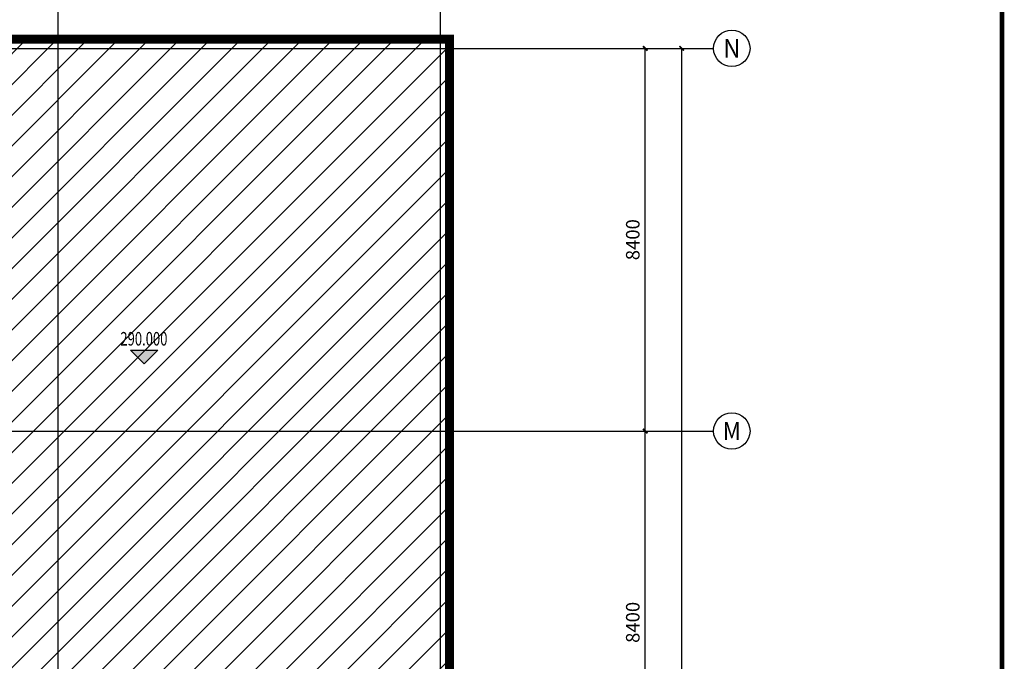
# Model space of a CAD drawing. Extents: x -425940 to 655905, y -75268 to 294065.
# Drawn here: x 370558 to 392178, y 102462 to 116546 of the extents above; entities that cross this region are included whole.
import ezdxf
from ezdxf.enums import TextEntityAlignment as Align

# ---------------------------------------------------------------- set-up
doc = ezdxf.new("R2010")
doc.units = 0
doc.header["$LTSCALE"] = 1000
doc.header["$MEASUREMENT"] = 0
for name, color, linetype in [('AXIS', 3, 'Continuous'), ('AXIS_TEXT', 7, 'Continuous'), ('DIM_ELEV', 3, 'Continuous'), ('DOTE', 8, 'Continuous'), ('PUB_TEXT', 7, 'Continuous'), ('顶板图', 152, 'Continuous')]:
    doc.layers.add(name, color=color, linetype=linetype)
doc.styles.add('_TCH_AXIS', font='COMPLEX', dxfattribs={"bigfont": 'GBCBIG'})
doc.styles.add('_TCH_DIM', font='SIMPLEX', dxfattribs={"bigfont": 'GBCBIG'})
doc.styles.add('_TCH_DIM_T3', font='SIMPLEX', dxfattribs={"width": 0.705882, "bigfont": 'GBCBIG'})
doc.styles.add('COMPLEX', font='COMPLEX')
doc.dimstyles.new('_TCH_ARCH&&100', dxfattribs={"dimtxt": 297.5, "dimasz": 100, "dimexe": 250, "dimexo": 300, "dimgap": 126.25, "dimtad": 1, "dimdec": 0, "dimzin": 0, "dimdsep": 46, "dimtxsty": '_TCH_DIM_T3', "dimblk": 'ARCHTICK', "dimcen": 0.09, "dimclrt": 7, "dimazin": 2, "dimtfac": 1, "dimtdec": 0, "dimtix": 1, "dimtmove": 2, "dimatfit": 3, "dimfxl": 1, "dimtolj": 1, "dimtzin": 0, "dimarcsym": 0})

# ---------------------------------------------------------------- blocks, each defined once
blk = doc.blocks.new('_AXISO')
blk.add_circle((0, 0), 0.5)
at = {"layer": 'AXIS_TEXT', "style": 'COMPLEX', "width": 1.041667}
blk.add_attdef('A', text='', height=0.56, dxfattribs=at).set_placement((-0.25, -0.28), (0.25, -0.28), align=Align.FIT)
blk = doc.blocks.new('_ArchTick')
at = {"color": 0, "linetype": 'ByBlock', "const_width": 0.4}
blk.add_lwpolyline([(-0.5, -0.5), (0.5, 0.5)], dxfattribs=at)
blk = doc.blocks.new('*D1544')
at = {"layer": 'AXIS', "color": 0, "lineweight": -2, "transparency": 16777216}
for p, q in [((103338, 115388), (106588, 115388)), ((106338, 21788), (106338, 115388)), ((103338, 21788), (106588, 21788))]:
    blk.add_line(p, q, dxfattribs=at)
at = {"layer": 'Defpoints', "color": 0, "transparency": 16777216}
for p in [(103038, 115388), (106338, 115388), (103038, 21788)]:
    blk.add_point(p, dxfattribs=at)
at = {"layer": 'AXIS', "color": 0, "lineweight": -2, "transparency": 16777216, "xscale": 100, "yscale": 100, "zscale": 100}
for p, rotation in [((106338, 115388), 90), ((106338, 21788), 270)]:
    blk.add_blockref('_ArchTick', p, dxfattribs=dict(at, rotation=rotation))
at = {"layer": 'AXIS', "color": 7, "transparency": 16777216, "insert": (106063, 68588), "char_height": 297.5, "attachment_point": 5, "rotation": 90, "style": '_TCH_DIM_T3'}
blk.add_mtext('\\A1;93600', dxfattribs=at)
blk = doc.blocks.new('*D1555')
at = {"layer": 'AXIS', "color": 0, "lineweight": -2, "transparency": 16777216}
for p, q in [((103338, 106988), (105788, 106988)), ((105538, 98588), (105538, 106988)), ((103338, 98588), (105788, 98588))]:
    blk.add_line(p, q, dxfattribs=at)
at = {"layer": 'Defpoints', "color": 0, "transparency": 16777216}
for p in [(103038, 106988), (105538, 106988), (103038, 98588)]:
    blk.add_point(p, dxfattribs=at)
at = {"layer": 'AXIS', "color": 0, "lineweight": -2, "transparency": 16777216, "xscale": 100, "yscale": 100, "zscale": 100}
for p, rotation in [((105538, 106988), 90), ((105538, 98588), 270)]:
    blk.add_blockref('_ArchTick', p, dxfattribs=dict(at, rotation=rotation))
at = {"layer": 'AXIS', "color": 7, "transparency": 16777216, "insert": (105263, 102788), "char_height": 297.5, "attachment_point": 5, "rotation": 90, "style": '_TCH_DIM_T3'}
blk.add_mtext('\\A1;8400', dxfattribs=at)
blk = doc.blocks.new('*D1556')
at = {"layer": 'AXIS', "color": 0, "lineweight": -2, "transparency": 16777216}
for p, q in [((103338, 115388), (105788, 115388)), ((105538, 106988), (105538, 115388)), ((103338, 106988), (105788, 106988))]:
    blk.add_line(p, q, dxfattribs=at)
at = {"layer": 'Defpoints', "color": 0, "transparency": 16777216}
for p in [(103038, 115388), (105538, 115388), (103038, 106988)]:
    blk.add_point(p, dxfattribs=at)
at = {"layer": 'AXIS', "color": 0, "lineweight": -2, "transparency": 16777216, "xscale": 100, "yscale": 100, "zscale": 100}
for p, rotation in [((105538, 115388), 90), ((105538, 106988), 270)]:
    blk.add_blockref('_ArchTick', p, dxfattribs=dict(at, rotation=rotation))
at = {"layer": 'AXIS', "color": 7, "transparency": 16777216, "insert": (105263, 111188), "char_height": 297.5, "attachment_point": 5, "rotation": 90, "style": '_TCH_DIM_T3'}
blk.add_mtext('\\A1;8400', dxfattribs=at)
blk = doc.blocks.new('YiJIa-标准景观图框-标准图框A0+2-1.000')
at = {"color": 3, "const_width": 1}
blk.add_lwpolyline([(-871.5, 410.5), (881.5, 410.5), (881.5, -410.5), (-871.5, -410.5)], close=True, dxfattribs=at)
blk = doc.blocks.new('haergwarhawh')
at = {"layer": 'AXIS'}
for p, q in [((103037.5, 115388.1), (107037.5, 115388.1)), ((103037.5, 106988.1), (107037.5, 106988.1))]:
    blk.add_line(p, q, dxfattribs=at)
at = {"layer": 'DOTE', "linetype": 'Continuous'}
for p, q in [((92637.5, 117388.1), (92637.5, 18988.1)), ((101037.5, 117388.1), (101037.5, 18988.1)), ((39637.5, 115388.1), (103037.5, 115388.1)), ((39637.5, 106988.1), (103037.5, 106988.1))]:
    blk.add_line(p, q, dxfattribs=at)
at = {"layer": 'AXIS'}
ref = blk.add_blockref('_AXISO', (107437.5, 115388.1), dxfattribs=dict(at, xscale=800, yscale=800, zscale=800))
ref.add_attrib('A', 'N', dxfattribs={"layer": 'AXIS_TEXT', "height": 415.3, "style": '_TCH_AXIS'}).set_placement((107249.6, 115180.4), (107625.4, 115180.4), align=Align.FIT)
ref = blk.add_blockref('_AXISO', (107437.5, 106988.1), dxfattribs=dict(at, xscale=800, yscale=800, zscale=800))
ref.add_attrib('A', 'M', dxfattribs={"layer": 'AXIS_TEXT', "height": 396, "style": '_TCH_AXIS'}).set_placement((107239.5, 106790.1), (107635.5, 106790.1), align=Align.FIT)
for p1, p2, distance, picture, middle in [((103037.5, 21788.1), (103037.5, 115388.1), -3300, '*D1544', (106062.5, 68588.1)), ((103037.5, 106988.1), (103037.5, 115388.1), -2500, '*D1556', (105262.5, 111188.1)), ((103037.5, 98588.1), (103037.5, 106988.1), -2500, '*D1555', (105262.5, 102788.1))]:
    dim = blk.add_aligned_dim(p1=p1, p2=p2, distance=distance, dimstyle='_TCH_ARCH&&100', dxfattribs=at)
    dim.commit()
    dim.dimension.update_dxf_attribs({"geometry": picture, "text_midpoint": middle})

msp = doc.modelspace()

# ---------------------------------------------------------------- hatches: boundary and pattern name
h = msp.add_hatch()
h.set_pattern_fill('ANSI31', color=5, scale=300)
h.set_pattern_definition([(45, (0, 0), (-336.7596, 336.7596), [])])
h.paths.add_polyline_path([(379994.4, 116116.7), (379994.4, 86917.3), (359894.4, 86917.3), (359894.4, 74216.7), (359894.4, 73916.7), (359894.4, 48716.7), (359894.4, 48408.7), (359894.4, 35616.7), (343194.4, 35616.7), (343194.4, 99316.7), (351194.4, 99316.7), (351194.4, 107416.7), (360094.4, 107416.7), (360094.4, 116116.7)])
at = {"layer": 'DIM_ELEV'}
msp.add_hatch(color=256, dxfattribs=at).paths.add_polyline_path([(373294.5, 108988.1), (372994.5, 109288.1), (373594.5, 109288.1)])

# ---------------------------------------------------------------- linework, layer by layer
for p, q in [((373294.5, 108988.1), (372994.5, 109288.1)), ((372994.5, 109288.1), (373594.5, 109288.1)), ((373294.5, 108988.1), (373594.5, 109288.1))]:
    msp.add_line(p, q, dxfattribs=at)
at = {"layer": '顶板图', "linetype": 'ByBlock', "const_width": 200}
for points in [[(379994.4, 116116.7), (351194.4, 116116.7), (351194.4, 99316.7), (320194.4, 99316.7), (320194.4, 35616.7), (379994.4, 35616.7)], [(379994.4, 116116.7), (379994.4, 86917.3), (359894.4, 86917.3), (359894.4, 74216.7), (359894.4, 73916.7), (359894.4, 48716.7), (359894.4, 48408.7), (359894.4, 35616.7), (343194.4, 35616.7), (343194.4, 99316.7), (351194.4, 99316.7), (351194.4, 107416.7), (360094.4, 107416.7), (360094.4, 116116.7)]]:
    msp.add_lwpolyline(points, close=True, dxfattribs=at)

# ---------------------------------------------------------------- block references
at = {"xscale": 100, "yscale": 100, "zscale": 100, "rotation": 270}
msp.add_blockref('YiJIa-标准景观图框-标准图框A0+2-1.000', (351077.7, 36203.2), dxfattribs=at)
msp.add_blockref('haergwarhawh', (278756.9, 528.6))

# ---------------------------------------------------------------- texts
at = {"layer": 'PUB_TEXT', "style": '_TCH_DIM', "width": 0.705882}
msp.add_text('290.000', height=297.5, dxfattribs=at).set_placement((372768.5, 109393.1))

doc.saveas('drawing.dxf')
